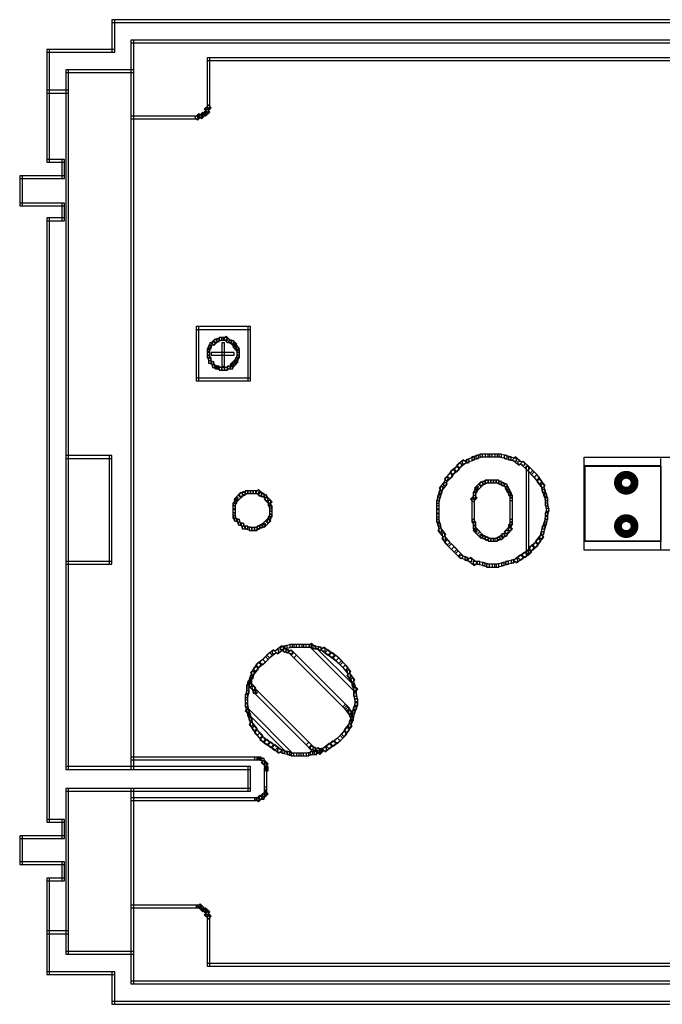
# Model space of a CAD drawing. Extents: x 58.8 to 157.1, y 121.9 to 175.
# Drawn here: x 58.8 to 93.4, y 121.9 to 175 of the extents above; entities that cross this region are included whole.
import ezdxf

# ---------------------------------------------------------------- set-up
doc = ezdxf.new("R2010")
doc.units = 0
doc.header["$MEASUREMENT"] = 0
doc.layers.get('0').update_dxf_attribs({"linetype": 'CONTINUOUS'})

# ---------------------------------------------------------------- blocks, each defined once
blk = doc.blocks.new('SHEET_826', base_point=(108, 148.3922))
at = {"color": 7, "linetype": 'CONTINUOUS'}
for points in [[(155.608052, 175), (63.758543, 175), (63.758543, 174.853602), (155.608052, 174.853602)], [(63.758543, 175), (63.758543, 173.243226), (63.904917, 173.243226), (63.904917, 175)], [(64.783159, 173.755619), (154.583436, 173.755619), (154.583436, 173.902017), (64.783159, 173.902017)], [(64.929533, 134.594208), (64.929533, 173.902017), (64.783159, 173.902017), (64.783159, 134.594208)], [(63.904917, 173.389624), (60.245574, 173.389624), (60.245574, 173.243226), (63.904917, 173.243226)], [(60.245574, 173.389624), (60.245574, 167.314116), (60.391948, 167.314116), (60.391948, 173.389624)], [(154.071128, 172.950431), (68.881623, 172.950431), (68.881623, 172.804033), (154.071128, 172.804033)], [(69.027997, 170.242072), (69.027997, 172.950431), (68.881623, 172.950431), (68.881623, 170.242072)], [(61.27019, 172.145243), (64.929533, 172.145243), (64.929533, 172.291641), (61.27019, 172.291641)], [(61.416564, 134.594208), (61.416564, 172.291641), (61.27019, 172.291641), (61.27019, 134.594208)], [(60.245574, 171.047259), (61.416564, 171.047259), (61.416564, 171.193657), (60.245574, 171.193657)], [(68.881623, 170.022475), (69.101184, 170.242072), (68.95481, 170.388469), (68.73525, 170.168873)], [(69.027997, 170.168873), (69.027997, 170.388469), (68.881623, 170.388469), (68.881623, 170.168873)], [(68.369315, 169.583281), (68.588876, 169.802878), (68.442502, 169.949276), (68.222942, 169.729679)], [(68.369315, 169.729679), (68.662063, 169.729679), (68.662063, 169.876077), (68.369315, 169.876077)], [(68.588876, 169.65648), (68.808436, 169.876077), (68.662063, 170.022475), (68.442502, 169.802878)], [(68.588876, 169.802878), (68.881623, 169.876077), (68.881623, 170.022475), (68.588876, 169.949276)], [(68.808436, 169.802878), (69.027997, 170.022475), (68.881623, 170.168873), (68.662063, 169.949276)], [(68.95481, 169.949276), (68.95481, 170.242072), (68.808436, 170.242072), (68.808436, 169.949276)], [(68.442502, 169.802878), (64.783159, 169.802878), (64.783159, 169.65648), (68.442502, 169.65648)], [(61.197003, 167.460513), (60.245574, 167.460513), (60.245574, 167.314116), (61.197003, 167.314116)], [(61.197003, 166.435729), (61.197003, 167.460513), (61.050629, 167.460513), (61.050629, 166.435729)], [(58.92821, 164.971751), (58.92821, 166.582127), (58.781837, 166.582127), (58.781837, 164.971751)], [(58.781837, 166.435729), (61.197003, 166.435729), (61.197003, 166.582127), (58.781837, 166.582127)], [(58.781837, 164.971751), (61.197003, 164.971751), (61.197003, 165.118149), (58.781837, 165.118149)], [(61.197003, 164.166563), (61.197003, 165.118149), (61.050629, 165.118149), (61.050629, 164.166563)], [(60.245574, 164.166563), (61.197003, 164.166563), (61.197003, 164.312961), (60.245574, 164.312961)], [(60.245574, 164.312961), (60.245574, 131.739451), (60.391948, 131.739451), (60.391948, 164.312961)], [(68.296128, 158.310651), (71.223603, 158.310651), (71.223603, 158.457049), (68.296128, 158.457049)], [(68.442502, 155.529093), (68.442502, 158.457049), (68.296128, 158.457049), (68.296128, 155.529093)], [(71.077229, 158.457049), (71.077229, 155.529093), (71.223603, 155.529093), (71.223603, 158.457049)], [(69.320745, 157.651861), (69.027997, 157.578662), (69.027997, 157.432264), (69.320745, 157.505463)], [(69.320745, 157.798259), (69.101184, 157.578662), (69.247558, 157.432264), (69.467118, 157.651861)], [(69.540305, 157.798259), (69.247558, 157.72506), (69.247558, 157.578662), (69.540305, 157.651861)], [(69.686679, 157.871458), (69.393931, 157.798259), (69.393931, 157.651861), (69.686679, 157.72506)], [(69.833053, 157.871458), (69.540305, 157.871458), (69.540305, 157.72506), (69.833053, 157.72506)], [(69.979426, 157.871458), (69.686679, 157.871458), (69.686679, 157.72506), (69.979426, 157.72506)], [(70.1258, 157.72506), (69.906239, 157.944657), (69.759866, 157.798259), (69.979426, 157.578662)], [(70.198987, 157.72506), (69.906239, 157.798259), (69.906239, 157.651861), (70.198987, 157.578662)], [(70.345361, 157.651861), (70.052613, 157.72506), (70.052613, 157.578662), (70.345361, 157.505463)], [(70.491734, 157.505463), (70.272174, 157.72506), (70.1258, 157.578662), (70.345361, 157.359065)], [(68.95481, 157.432264), (68.881623, 157.139469), (69.027997, 157.139469), (69.101184, 157.432264)], [(68.881623, 157.285866), (68.881623, 157.06627), (69.027997, 157.06627), (69.027997, 157.285866)], [(68.881623, 157.212668), (68.881623, 156.919872), (69.027997, 156.919872), (69.027997, 157.212668)], [(69.027997, 157.578662), (68.95481, 157.285866), (69.101184, 157.285866), (69.174371, 157.578662)], [(69.686679, 157.578662), (69.686679, 156.334281), (69.833053, 156.334281), (69.833053, 157.578662)], [(70.491734, 157.285866), (70.418547, 157.578662), (70.272174, 157.578662), (70.345361, 157.285866)], [(70.638108, 157.285866), (70.418547, 157.505463), (70.272174, 157.359065), (70.491734, 157.139469)], [(70.638108, 157.06627), (70.564921, 157.359065), (70.418547, 157.359065), (70.491734, 157.06627)], [(70.638108, 156.919872), (70.638108, 157.212668), (70.491734, 157.212668), (70.491734, 156.919872)], [(68.881623, 157.06627), (68.881623, 156.773474), (69.027997, 156.773474), (69.027997, 157.06627)], [(68.881623, 156.919872), (68.95481, 156.627076), (69.101184, 156.627076), (69.027997, 156.919872)], [(68.95481, 156.773474), (68.95481, 156.480679), (69.101184, 156.480679), (69.101184, 156.773474)], [(68.95481, 156.480679), (69.247558, 156.40748), (69.247558, 156.553877), (68.95481, 156.627076)], [(70.345361, 157.06627), (69.101184, 157.06627), (69.101184, 156.919872), (70.345361, 156.919872)], [(70.272174, 156.261082), (70.491734, 156.480679), (70.345361, 156.627076), (70.1258, 156.40748)], [(70.345361, 156.334281), (70.564921, 156.553877), (70.418547, 156.700275), (70.198987, 156.480679)], [(70.491734, 156.480679), (70.564921, 156.773474), (70.418547, 156.773474), (70.345361, 156.480679)], [(70.564921, 156.627076), (70.638108, 156.919872), (70.491734, 156.919872), (70.418547, 156.627076)], [(70.638108, 156.773474), (70.638108, 157.06627), (70.491734, 157.06627), (70.491734, 156.773474)], [(69.101184, 156.553877), (69.174371, 156.261082), (69.320745, 156.261082), (69.247558, 156.553877)], [(69.174371, 156.261082), (69.467118, 156.187883), (69.467118, 156.334281), (69.174371, 156.40748)], [(69.320745, 156.187883), (69.540305, 156.187883), (69.540305, 156.334281), (69.320745, 156.334281)], [(69.393931, 156.187883), (69.686679, 156.114684), (69.686679, 156.261082), (69.393931, 156.334281)], [(69.540305, 156.114684), (69.833053, 156.114684), (69.833053, 156.261082), (69.540305, 156.261082)], [(69.686679, 156.114684), (69.979426, 156.114684), (69.979426, 156.261082), (69.686679, 156.261082)], [(69.833053, 156.114684), (70.1258, 156.187883), (70.1258, 156.334281), (69.833053, 156.261082)], [(69.979426, 156.187883), (70.272174, 156.187883), (70.272174, 156.334281), (69.979426, 156.334281)], [(70.272174, 156.187883), (70.345361, 156.480679), (70.198987, 156.480679), (70.1258, 156.187883)], [(71.223603, 155.675491), (68.296128, 155.675491), (68.296128, 155.529093), (71.223603, 155.529093)], [(63.758543, 151.503153), (61.27019, 151.503153), (61.27019, 151.356756), (63.758543, 151.356756)], [(63.612169, 151.503153), (63.612169, 145.647242), (63.758543, 145.647242), (63.758543, 151.503153)], [(82.71394, 151.283557), (82.348006, 150.990761), (82.494379, 150.844363), (82.860314, 151.137159)], [(83.006687, 151.283557), (82.640753, 151.210358), (82.640753, 151.06396), (83.006687, 151.137159)], [(83.299435, 151.429955), (82.860314, 151.283557), (82.860314, 151.137159), (83.299435, 151.283557)], [(83.518995, 151.503153), (83.153061, 151.429955), (83.153061, 151.283557), (83.518995, 151.356756)], [(83.738556, 151.576352), (83.372622, 151.503153), (83.372622, 151.356756), (83.738556, 151.429955)], [(84.031303, 151.576352), (83.592182, 151.576352), (83.592182, 151.429955), (84.031303, 151.429955)], [(84.250864, 151.576352), (83.88493, 151.576352), (83.88493, 151.429955), (84.250864, 151.429955)], [(84.543611, 151.576352), (84.10449, 151.576352), (84.10449, 151.429955), (84.543611, 151.429955)], [(84.763172, 151.576352), (84.397238, 151.576352), (84.397238, 151.429955), (84.763172, 151.429955)], [(85.055919, 151.503153), (84.616798, 151.576352), (84.616798, 151.429955), (85.055919, 151.356756)], [(85.27548, 151.429955), (84.909546, 151.503153), (84.909546, 151.356756), (85.27548, 151.283557)], [(85.568227, 151.356756), (85.129106, 151.429955), (85.129106, 151.283557), (85.568227, 151.210358)], [(85.860975, 151.137159), (85.495041, 151.429955), (85.348667, 151.283557), (85.714601, 150.990761)], [(96.360016, 146.400793), (89.213129, 146.400793), (89.213129, 151.423372), (96.360016, 151.423372)], [(82.128445, 150.771164), (81.835698, 150.40517), (81.982071, 150.258772), (82.274819, 150.624767)], [(82.348006, 150.917562), (81.982071, 150.624767), (82.128445, 150.478369), (82.494379, 150.771164)], [(82.494379, 151.137159), (82.201632, 150.771164), (82.348006, 150.624767), (82.640753, 150.990761)], [(86.007349, 151.137159), (85.641414, 151.210358), (85.641414, 151.06396), (86.007349, 150.990761)], [(86.300096, 150.844363), (85.934162, 151.210358), (85.787788, 151.06396), (86.153722, 150.697966)], [(86.44647, 150.697966), (86.153722, 150.990761), (86.007349, 150.844363), (86.300096, 150.551568)], [(86.080535, 150.917562), (86.080535, 146.159634), (86.226909, 146.159634), (86.226909, 150.917562)], [(86.66603, 150.478369), (86.300096, 150.844363), (86.153722, 150.697966), (86.519657, 150.331971)], [(93.346514, 146.877743), (89.261997, 146.877743), (89.261997, 150.936688), (93.346514, 150.936688)], [(81.762511, 150.331971), (81.616137, 149.892778), (81.762511, 149.892778), (81.908884, 150.331971)], [(81.982071, 150.551568), (81.689324, 150.258772), (81.835698, 150.112374), (82.128445, 150.40517)], [(86.812404, 150.331971), (86.519657, 150.624767), (86.373283, 150.478369), (86.66603, 150.185573)], [(86.958778, 150.112374), (86.66603, 150.478369), (86.519657, 150.331971), (86.812404, 149.965977)], [(87.105151, 149.892778), (86.812404, 150.258772), (86.66603, 150.112374), (86.958778, 149.74638)], [(71.882285, 149.453584), (71.662724, 149.673181), (71.51635, 149.526783), (71.735911, 149.307186)], [(81.689324, 150.112374), (81.396576, 149.74638), (81.54295, 149.599982), (81.835698, 149.965977)], [(81.469763, 149.819579), (81.396576, 149.453584), (81.54295, 149.453584), (81.616137, 149.819579)], [(83.299435, 149.673181), (83.226248, 149.380385), (83.372622, 149.380385), (83.445808, 149.673181)], [(83.518995, 149.965977), (83.299435, 149.74638), (83.445808, 149.599982), (83.665369, 149.819579)], [(83.372622, 149.819579), (83.299435, 149.526783), (83.445808, 149.526783), (83.518995, 149.819579)], [(83.665369, 150.112374), (83.372622, 149.819579), (83.518995, 149.673181), (83.811743, 149.965977)], [(83.88493, 150.112374), (83.592182, 150.039175), (83.592182, 149.892778), (83.88493, 149.965977)], [(84.031303, 150.185573), (83.738556, 150.112374), (83.738556, 149.965977), (84.031303, 150.039175)], [(84.177677, 150.185573), (83.88493, 150.185573), (83.88493, 150.039175), (84.177677, 150.039175)], [(84.324051, 150.185573), (84.031303, 150.185573), (84.031303, 150.039175), (84.324051, 150.039175)], [(84.470425, 150.185573), (84.177677, 150.185573), (84.177677, 150.039175), (84.470425, 150.039175)], [(84.616798, 150.185573), (84.324051, 150.185573), (84.324051, 150.039175), (84.616798, 150.039175)], [(84.763172, 150.112374), (84.470425, 150.185573), (84.470425, 150.039175), (84.763172, 149.965977)], [(84.909546, 150.039175), (84.616798, 150.112374), (84.616798, 149.965977), (84.909546, 149.892778)], [(85.055919, 149.965977), (84.763172, 150.039175), (84.763172, 149.892778), (85.055919, 149.819579)], [(85.129106, 149.673181), (85.055919, 149.965977), (84.909546, 149.965977), (84.982733, 149.673181)], [(85.202293, 149.526783), (85.129106, 149.819579), (84.982733, 149.819579), (85.055919, 149.526783)], [(85.27548, 149.380385), (85.202293, 149.673181), (85.055919, 149.673181), (85.129106, 149.380385)], [(87.105151, 149.526783), (87.031965, 149.965977), (86.885591, 149.965977), (86.958778, 149.526783)], [(87.178338, 149.307186), (87.105151, 149.673181), (86.958778, 149.673181), (87.031965, 149.307186)], [(70.564921, 149.380385), (70.345361, 149.160789), (70.491734, 149.014391), (70.711295, 149.233988)], [(70.418547, 149.233988), (70.345361, 148.941192), (70.491734, 148.941192), (70.564921, 149.233988)], [(70.711295, 149.526783), (70.418547, 149.233988), (70.564921, 149.08759), (70.857669, 149.380385)], [(70.930855, 149.526783), (70.638108, 149.453584), (70.638108, 149.307186), (70.930855, 149.380385)], [(71.077229, 149.599982), (70.784482, 149.526783), (70.784482, 149.380385), (71.077229, 149.453584)], [(71.223603, 149.599982), (70.930855, 149.599982), (70.930855, 149.453584), (71.223603, 149.453584)], [(71.369977, 149.599982), (71.077229, 149.599982), (71.077229, 149.453584), (71.369977, 149.453584)], [(71.51635, 149.599982), (71.223603, 149.599982), (71.223603, 149.453584), (71.51635, 149.453584)], [(71.735911, 149.599982), (71.369977, 149.599982), (71.369977, 149.453584), (71.735911, 149.453584)], [(71.955471, 149.453584), (71.662724, 149.526783), (71.662724, 149.380385), (71.955471, 149.307186)], [(72.101845, 149.380385), (71.809098, 149.453584), (71.809098, 149.307186), (72.101845, 149.233988)], [(72.175032, 149.08759), (72.101845, 149.380385), (71.955471, 149.380385), (72.028658, 149.08759)], [(72.394593, 149.014391), (72.101845, 149.307186), (71.955471, 149.160789), (72.248219, 148.867993)], [(81.32339, 149.380385), (81.250203, 148.941192), (81.396576, 148.941192), (81.469763, 149.380385)], [(81.396576, 149.599982), (81.32339, 149.233988), (81.469763, 149.233988), (81.54295, 149.599982)], [(83.299435, 149.380385), (83.079874, 149.160789), (83.226248, 149.014391), (83.445808, 149.233988)], [(83.299435, 147.916407), (83.299435, 149.233988), (83.153061, 149.233988), (83.153061, 147.916407)], [(83.226248, 149.526783), (83.226248, 149.160789), (83.372622, 149.160789), (83.372622, 149.526783)], [(85.348667, 149.233988), (85.27548, 149.526783), (85.129106, 149.526783), (85.202293, 149.233988)], [(85.348667, 149.08759), (85.348667, 149.380385), (85.202293, 149.380385), (85.202293, 149.08759)], [(85.348667, 147.916407), (85.348667, 149.233988), (85.202293, 149.233988), (85.202293, 147.916407)], [(87.251525, 149.08759), (87.178338, 149.453584), (87.031965, 149.453584), (87.105151, 149.08759)], [(87.251525, 148.794794), (87.251525, 149.233988), (87.105151, 149.233988), (87.105151, 148.794794)], [(70.345361, 149.08759), (70.272174, 148.794794), (70.418547, 148.794794), (70.491734, 149.08759)], [(70.272174, 148.941192), (70.272174, 148.648396), (70.418547, 148.648396), (70.418547, 148.941192)], [(70.272174, 148.794794), (70.272174, 148.4288), (70.418547, 148.4288), (70.418547, 148.794794)], [(72.321406, 148.794794), (72.321406, 149.08759), (72.175032, 149.08759), (72.175032, 148.794794)], [(72.394593, 148.648396), (72.321406, 148.941192), (72.175032, 148.941192), (72.248219, 148.648396)], [(72.394593, 148.501999), (72.394593, 148.794794), (72.248219, 148.794794), (72.248219, 148.501999)], [(72.394593, 148.355601), (72.394593, 148.648396), (72.248219, 148.648396), (72.248219, 148.355601)], [(81.250203, 149.08759), (81.250203, 148.648396), (81.396576, 148.648396), (81.396576, 149.08759)], [(81.250203, 148.794794), (81.250203, 148.4288), (81.396576, 148.4288), (81.396576, 148.794794)], [(87.324712, 148.501999), (87.251525, 148.941192), (87.105151, 148.941192), (87.178338, 148.501999)], [(87.251525, 148.282402), (87.324712, 148.648396), (87.178338, 148.648396), (87.105151, 148.282402)], [(70.272174, 148.575197), (70.272174, 148.282402), (70.418547, 148.282402), (70.418547, 148.575197)], [(70.272174, 148.4288), (70.272174, 148.136004), (70.418547, 148.136004), (70.418547, 148.4288)], [(70.272174, 148.282402), (70.345361, 147.989606), (70.491734, 147.989606), (70.418547, 148.282402)], [(70.345361, 147.989606), (70.638108, 147.916407), (70.638108, 148.062805), (70.345361, 148.136004)], [(72.028658, 147.696811), (72.321406, 147.989606), (72.175032, 148.136004), (71.882285, 147.843208)], [(72.248219, 147.916407), (72.321406, 148.209203), (72.175032, 148.209203), (72.101845, 147.916407)], [(72.321406, 148.062805), (72.394593, 148.355601), (72.248219, 148.355601), (72.175032, 148.062805)], [(72.394593, 148.209203), (72.394593, 148.501999), (72.248219, 148.501999), (72.248219, 148.209203)], [(81.250203, 148.575197), (81.250203, 148.209203), (81.396576, 148.209203), (81.396576, 148.575197)], [(81.250203, 148.355601), (81.250203, 147.916407), (81.396576, 147.916407), (81.396576, 148.355601)], [(87.178338, 147.77001), (87.251525, 148.209203), (87.105151, 148.209203), (87.031965, 147.77001)], [(87.251525, 148.062805), (87.251525, 148.4288), (87.105151, 148.4288), (87.105151, 148.062805)], [(70.491734, 148.062805), (70.564921, 147.77001), (70.711295, 147.77001), (70.638108, 148.062805)], [(70.564921, 147.77001), (70.857669, 147.696811), (70.857669, 147.843208), (70.564921, 147.916407)], [(70.711295, 147.843208), (70.784482, 147.550413), (70.930855, 147.550413), (70.857669, 147.843208)], [(70.784482, 147.550413), (71.077229, 147.550413), (71.077229, 147.696811), (70.784482, 147.696811)], [(70.930855, 147.550413), (71.29679, 147.477214), (71.29679, 147.623612), (70.930855, 147.696811)], [(71.150416, 147.477214), (71.443163, 147.477214), (71.443163, 147.623612), (71.150416, 147.623612)], [(71.29679, 147.477214), (71.589537, 147.477214), (71.589537, 147.623612), (71.29679, 147.623612)], [(71.443163, 147.477214), (71.735911, 147.550413), (71.735911, 147.696811), (71.443163, 147.623612)], [(71.589537, 147.550413), (71.882285, 147.623612), (71.882285, 147.77001), (71.589537, 147.696811)], [(71.735911, 147.623612), (72.028658, 147.696811), (72.028658, 147.843208), (71.735911, 147.77001)], [(71.955471, 147.623612), (72.175032, 147.843208), (72.028658, 147.989606), (71.809098, 147.77001)], [(81.250203, 148.062805), (81.32339, 147.696811), (81.469763, 147.696811), (81.396576, 148.062805)], [(81.32339, 147.843208), (81.396576, 147.404015), (81.54295, 147.404015), (81.469763, 147.843208)], [(81.32339, 147.477214), (81.616137, 147.11122), (81.762511, 147.257617), (81.469763, 147.623612)], [(83.153061, 148.062805), (83.226248, 147.77001), (83.372622, 147.77001), (83.299435, 148.062805)], [(83.226248, 147.916407), (83.226248, 147.550413), (83.372622, 147.550413), (83.372622, 147.916407)], [(83.226248, 147.696811), (83.299435, 147.404015), (83.445808, 147.404015), (83.372622, 147.696811)], [(83.226248, 147.477214), (83.445808, 147.257617), (83.592182, 147.404015), (83.372622, 147.623612)], [(83.299435, 147.404015), (83.592182, 147.11122), (83.738556, 147.257617), (83.445808, 147.550413)], [(85.055919, 147.257617), (85.348667, 147.550413), (85.202293, 147.696811), (84.909546, 147.404015)], [(85.27548, 147.623612), (85.348667, 147.916407), (85.202293, 147.916407), (85.129106, 147.623612)], [(85.27548, 147.477214), (85.27548, 147.77001), (85.129106, 147.77001), (85.129106, 147.477214)], [(85.348667, 147.77001), (85.348667, 148.062805), (85.202293, 148.062805), (85.202293, 147.77001)], [(87.031965, 147.257617), (87.105151, 147.696811), (86.958778, 147.696811), (86.885591, 147.257617)], [(87.105151, 147.550413), (87.178338, 147.916407), (87.031965, 147.916407), (86.958778, 147.550413)], [(81.54295, 147.330816), (81.616137, 146.964822), (81.762511, 146.964822), (81.689324, 147.330816)], [(81.54295, 147.038021), (81.835698, 146.672026), (81.982071, 146.818424), (81.689324, 147.184418)], [(83.445808, 147.257617), (83.665369, 147.038021), (83.811743, 147.184418), (83.592182, 147.404015)], [(83.592182, 147.11122), (83.88493, 147.038021), (83.88493, 147.184418), (83.592182, 147.257617)], [(83.738556, 147.038021), (84.031303, 146.964822), (84.031303, 147.11122), (83.738556, 147.184418)], [(83.88493, 146.964822), (84.177677, 146.891623), (84.177677, 147.038021), (83.88493, 147.11122)], [(84.031303, 146.891623), (84.324051, 146.891623), (84.324051, 147.038021), (84.031303, 147.038021)], [(84.177677, 146.891623), (84.543611, 146.891623), (84.543611, 147.038021), (84.177677, 147.038021)], [(84.397238, 146.891623), (84.689985, 146.964822), (84.689985, 147.11122), (84.397238, 147.038021)], [(84.543611, 146.964822), (84.836359, 147.038021), (84.836359, 147.184418), (84.543611, 147.11122)], [(84.763172, 146.964822), (84.982733, 147.184418), (84.836359, 147.330816), (84.616798, 147.11122)], [(84.763172, 147.11122), (85.055919, 147.184418), (85.055919, 147.330816), (84.763172, 147.257617)], [(85.055919, 147.184418), (85.129106, 147.477214), (84.982733, 147.477214), (84.909546, 147.184418)], [(86.592843, 146.525628), (86.885591, 146.891623), (86.739217, 147.038021), (86.44647, 146.672026)], [(86.739217, 146.745225), (87.031965, 147.11122), (86.885591, 147.257617), (86.592843, 146.891623)], [(86.958778, 147.038021), (87.031965, 147.404015), (86.885591, 147.404015), (86.812404, 147.038021)], [(81.689324, 146.818424), (82.055258, 146.452429), (82.201632, 146.598827), (81.835698, 146.964822)], [(81.908884, 146.598827), (82.201632, 146.306032), (82.348006, 146.452429), (82.055258, 146.745225)], [(82.055258, 146.452429), (82.421192, 146.086435), (82.567566, 146.232833), (82.201632, 146.598827)], [(86.226909, 146.159634), (86.519657, 146.525628), (86.373283, 146.672026), (86.080535, 146.306032)], [(86.373283, 146.379231), (86.739217, 146.672026), (86.592843, 146.818424), (86.226909, 146.525628)], [(82.274819, 146.232833), (82.567566, 145.940037), (82.71394, 146.086435), (82.421192, 146.379231)], [(82.494379, 146.013236), (82.9335, 145.866838), (82.9335, 146.013236), (82.494379, 146.159634)], [(82.787127, 145.866838), (83.153061, 145.793639), (83.153061, 145.940037), (82.787127, 146.013236)], [(82.9335, 145.866838), (83.299435, 145.574043), (83.445808, 145.72044), (83.079874, 146.013236)], [(85.568227, 145.72044), (85.934162, 146.013236), (85.787788, 146.159634), (85.421854, 145.866838)], [(85.787788, 145.866838), (86.153722, 146.159634), (86.007349, 146.306032), (85.641414, 146.013236)], [(86.007349, 146.013236), (86.373283, 146.306032), (86.226909, 146.452429), (85.860975, 146.159634)], [(63.758543, 145.793639), (61.27019, 145.793639), (61.27019, 145.647242), (63.758543, 145.647242)], [(83.226248, 145.647242), (83.592182, 145.647242), (83.592182, 145.793639), (83.226248, 145.793639)], [(83.445808, 145.647242), (83.88493, 145.574043), (83.88493, 145.72044), (83.445808, 145.793639)], [(83.738556, 145.574043), (84.10449, 145.500844), (84.10449, 145.647242), (83.738556, 145.72044)], [(83.958117, 145.500844), (84.397238, 145.500844), (84.397238, 145.647242), (83.958117, 145.647242)], [(84.250864, 145.500844), (84.616798, 145.500844), (84.616798, 145.647242), (84.250864, 145.647242)], [(84.470425, 145.500844), (84.909546, 145.574043), (84.909546, 145.72044), (84.470425, 145.647242)], [(84.763172, 145.574043), (85.129106, 145.647242), (85.129106, 145.793639), (84.763172, 145.72044)], [(84.982733, 145.647242), (85.421854, 145.72044), (85.421854, 145.866838), (84.982733, 145.793639)], [(85.27548, 145.72044), (85.641414, 145.793639), (85.641414, 145.940037), (85.27548, 145.866838)], [(72.906901, 141.255308), (72.540966, 140.962512), (72.68734, 140.816114), (73.053274, 141.10891)], [(73.199648, 141.255308), (72.833714, 141.182109), (72.833714, 141.035711), (73.199648, 141.10891)], [(73.199648, 141.035711), (72.980088, 141.255308), (72.833714, 141.10891), (73.053274, 140.889313)], [(73.492396, 141.328506), (73.053274, 141.255308), (73.053274, 141.10891), (73.492396, 141.182109)], [(73.711956, 141.328506), (73.346022, 141.328506), (73.346022, 141.182109), (73.711956, 141.182109)], [(74.004704, 141.328506), (73.565582, 141.328506), (73.565582, 141.182109), (74.004704, 141.182109)], [(74.224264, 141.328506), (73.85833, 141.328506), (73.85833, 141.182109), (74.224264, 141.182109)], [(74.517012, 141.328506), (74.07789, 141.328506), (74.07789, 141.182109), (74.517012, 141.182109)], [(77.005365, 138.912943), (74.517012, 141.401705), (74.370638, 141.255308), (76.858991, 138.766545)], [(74.736572, 141.255308), (74.370638, 141.328506), (74.370638, 141.182109), (74.736572, 141.10891)], [(75.02932, 141.182109), (74.590198, 141.255308), (74.590198, 141.10891), (75.02932, 141.035711)], [(75.24888, 141.10891), (74.882946, 141.182109), (74.882946, 141.035711), (75.24888, 140.962512)], [(75.541628, 140.889313), (75.175693, 141.182109), (75.02932, 141.035711), (75.395254, 140.742915)], [(72.028658, 140.669716), (71.735911, 140.376921), (71.882285, 140.230523), (72.175032, 140.523319)], [(72.248219, 140.889313), (71.882285, 140.523319), (72.028658, 140.376921), (72.394593, 140.742915)], [(72.467779, 141.035711), (72.101845, 140.742915), (72.248219, 140.596517), (72.614153, 140.889313)], [(72.760527, 141.035711), (72.394593, 140.962512), (72.394593, 140.816114), (72.760527, 140.889313)], [(73.272835, 141.035711), (72.980088, 141.10891), (72.980088, 140.962512), (73.272835, 140.889313)], [(73.492396, 140.962512), (73.126461, 141.035711), (73.126461, 140.889313), (73.492396, 140.816114)], [(73.711956, 140.742915), (73.419209, 141.035711), (73.272835, 140.889313), (73.565582, 140.596517)], [(76.493057, 137.961357), (73.565582, 140.889313), (73.419209, 140.742915), (76.346683, 137.814959)], [(75.761188, 140.742915), (75.395254, 141.035711), (75.24888, 140.889313), (75.614814, 140.596517)], [(75.980749, 140.596517), (75.614814, 140.889313), (75.468441, 140.742915), (75.834375, 140.45012)], [(76.127122, 140.45012), (75.834375, 140.742915), (75.688001, 140.596517), (75.980749, 140.303722)], [(71.51635, 140.157324), (71.223603, 139.79133), (71.369977, 139.644932), (71.662724, 140.010926)], [(71.662724, 140.376921), (71.369977, 140.010926), (71.51635, 139.864529), (71.809098, 140.230523)], [(71.882285, 140.523319), (71.51635, 140.230523), (71.662724, 140.084125), (72.028658, 140.376921)], [(76.346683, 140.230523), (75.980749, 140.596517), (75.834375, 140.45012), (76.200309, 140.084125)], [(76.493057, 140.084125), (76.200309, 140.376921), (76.053936, 140.230523), (76.346683, 139.937727)], [(76.639431, 139.864529), (76.346683, 140.230523), (76.200309, 140.084125), (76.493057, 139.718131)], [(71.223603, 139.644932), (71.077229, 139.205738), (71.223603, 139.205738), (71.369977, 139.644932)], [(71.29679, 139.864529), (71.223603, 139.498534), (71.369977, 139.498534), (71.443163, 139.864529)], [(76.639431, 139.571733), (76.566244, 139.937727), (76.41987, 139.937727), (76.493057, 139.571733)], [(76.858991, 139.425335), (76.566244, 139.79133), (76.41987, 139.644932), (76.712617, 139.278937)], [(71.077229, 139.352136), (71.004042, 138.986142), (71.150416, 138.986142), (71.223603, 139.352136)], [(71.004042, 139.13254), (71.004042, 138.693346), (71.150416, 138.693346), (71.150416, 139.13254)], [(71.077229, 139.13254), (71.369977, 138.839744), (71.51635, 138.986142), (71.223603, 139.278937)], [(71.150416, 139.425335), (71.150416, 139.059341), (71.29679, 139.059341), (71.29679, 139.425335)], [(71.29679, 139.059341), (71.369977, 138.693346), (71.51635, 138.693346), (71.443163, 139.059341)], [(76.858991, 139.059341), (76.785804, 139.498534), (76.639431, 139.498534), (76.712617, 139.059341)], [(76.932178, 138.839744), (76.858991, 139.205738), (76.712617, 139.205738), (76.785804, 138.839744)], [(71.004042, 138.839744), (70.930855, 138.473749), (71.077229, 138.473749), (71.150416, 138.839744)], [(70.930855, 138.620147), (70.930855, 138.180954), (71.077229, 138.180954), (71.077229, 138.620147)], [(74.517012, 135.911788), (71.51635, 138.912943), (71.369977, 138.766545), (74.370638, 135.76539)], [(71.369977, 138.693346), (71.589537, 138.693346), (71.589537, 138.839744), (71.369977, 138.839744)], [(76.932178, 138.546948), (76.932178, 138.986142), (76.785804, 138.986142), (76.785804, 138.546948)], [(77.005365, 138.254153), (76.932178, 138.693346), (76.785804, 138.693346), (76.858991, 138.254153)], [(70.930855, 138.327352), (70.930855, 137.961357), (71.077229, 137.961357), (71.077229, 138.327352)], [(70.930855, 138.107755), (71.004042, 137.668562), (71.150416, 137.668562), (71.077229, 138.107755)], [(76.566244, 137.888158), (76.346683, 138.107755), (76.200309, 137.961357), (76.41987, 137.74176)], [(76.712617, 137.668562), (76.41987, 138.034556), (76.273496, 137.888158), (76.566244, 137.522164)], [(76.932178, 137.814959), (77.005365, 138.180954), (76.858991, 138.180954), (76.785804, 137.814959)], [(77.005365, 138.034556), (77.005365, 138.400551), (76.858991, 138.400551), (76.858991, 138.034556)], [(73.492396, 135.472595), (71.077229, 137.888158), (70.930855, 137.74176), (73.346022, 135.326197)], [(71.004042, 137.814959), (71.077229, 137.448965), (71.223603, 137.448965), (71.150416, 137.814959)], [(71.077229, 137.595363), (71.150416, 137.229368), (71.29679, 137.229368), (71.223603, 137.595363)], [(76.712617, 137.448965), (76.639431, 137.74176), (76.493057, 137.74176), (76.566244, 137.448965)], [(76.785804, 137.229368), (76.712617, 137.595363), (76.566244, 137.595363), (76.639431, 137.229368)], [(76.785804, 137.302567), (76.858991, 137.74176), (76.712617, 137.74176), (76.639431, 137.302567)], [(76.858991, 137.595363), (76.932178, 137.961357), (76.785804, 137.961357), (76.712617, 137.595363)], [(71.150416, 137.375766), (71.223603, 136.936573), (71.369977, 136.936573), (71.29679, 137.375766)], [(71.150416, 137.009771), (71.443163, 136.643777), (71.589537, 136.790175), (71.29679, 137.156169)], [(71.29679, 136.790175), (71.589537, 136.42418), (71.735911, 136.570578), (71.443163, 136.936573)], [(76.41987, 136.570578), (76.712617, 136.936573), (76.566244, 137.08297), (76.273496, 136.716976)], [(76.639431, 136.863374), (76.712617, 137.229368), (76.566244, 137.229368), (76.493057, 136.863374)], [(76.712617, 137.08297), (76.785804, 137.448965), (76.639431, 137.448965), (76.566244, 137.08297)], [(71.443163, 136.570578), (71.735911, 136.277782), (71.882285, 136.42418), (71.589537, 136.716976)], [(71.589537, 136.42418), (71.882285, 136.058186), (72.028658, 136.204584), (71.735911, 136.570578)], [(75.907562, 135.984987), (76.200309, 136.277782), (76.053936, 136.42418), (75.761188, 136.131385)], [(76.053936, 136.131385), (76.41987, 136.497379), (76.273496, 136.643777), (75.907562, 136.277782)], [(76.273496, 136.350981), (76.566244, 136.716976), (76.41987, 136.863374), (76.127122, 136.497379)], [(71.735911, 136.204584), (72.101845, 135.911788), (72.248219, 136.058186), (71.882285, 136.350981)], [(71.955471, 136.058186), (72.321406, 135.76539), (72.467779, 135.911788), (72.101845, 136.204584)], [(72.175032, 135.911788), (72.540966, 135.618992), (72.68734, 135.76539), (72.321406, 136.058186)], [(72.394593, 135.76539), (72.760527, 135.472595), (72.906901, 135.618992), (72.540966, 135.911788)], [(74.224264, 135.911788), (74.517012, 135.618992), (74.663385, 135.76539), (74.370638, 136.058186)], [(75.24888, 135.545793), (75.614814, 135.838589), (75.468441, 135.984987), (75.102506, 135.692191)], [(75.468441, 135.692191), (75.834375, 135.984987), (75.688001, 136.131385), (75.322067, 135.838589)], [(75.688001, 135.838589), (76.053936, 136.131385), (75.907562, 136.277782), (75.541628, 135.984987)], [(72.68734, 135.545793), (73.053274, 135.472595), (73.053274, 135.618992), (72.68734, 135.692191)], [(72.906901, 135.472595), (73.346022, 135.399396), (73.346022, 135.545793), (72.906901, 135.618992)], [(73.199648, 135.399396), (73.565582, 135.326197), (73.565582, 135.472595), (73.199648, 135.545793)], [(73.419209, 135.326197), (73.85833, 135.326197), (73.85833, 135.472595), (73.419209, 135.472595)], [(73.711956, 135.326197), (74.07789, 135.326197), (74.07789, 135.472595), (73.711956, 135.472595)], [(73.931517, 135.326197), (74.370638, 135.326197), (74.370638, 135.472595), (73.931517, 135.472595)], [(74.224264, 135.326197), (74.590198, 135.399396), (74.590198, 135.545793), (74.224264, 135.472595)], [(74.443825, 135.692191), (74.736572, 135.618992), (74.736572, 135.76539), (74.443825, 135.838589)], [(74.443825, 135.399396), (74.809759, 135.399396), (74.809759, 135.545793), (74.443825, 135.545793)], [(74.590198, 135.618992), (74.956133, 135.545793), (74.956133, 135.692191), (74.590198, 135.76539)], [(74.663385, 135.399396), (75.102506, 135.545793), (75.102506, 135.692191), (74.663385, 135.545793)], [(74.736572, 135.618992), (74.956133, 135.399396), (75.102506, 135.545793), (74.882946, 135.76539)], [(74.956133, 135.545793), (75.322067, 135.618992), (75.322067, 135.76539), (74.956133, 135.692191)], [(71.589537, 135.252998), (64.783159, 135.252998), (64.783159, 135.1066), (71.589537, 135.1066)], [(71.443163, 135.1066), (71.735911, 135.1066), (71.735911, 135.252998), (71.443163, 135.252998)], [(71.589537, 135.1066), (71.809098, 135.1066), (71.809098, 135.252998), (71.589537, 135.252998)], [(71.662724, 135.1066), (71.955471, 135.033401), (71.955471, 135.179799), (71.662724, 135.252998)], [(71.809098, 135.179799), (71.882285, 134.887003), (72.028658, 134.887003), (71.955471, 135.179799)], [(71.809098, 134.960202), (72.028658, 134.740606), (72.175032, 134.887003), (71.955471, 135.1066)], [(71.955471, 134.960202), (71.955471, 134.740606), (72.101845, 134.740606), (72.101845, 134.960202)], [(71.955471, 134.887003), (72.028658, 134.594208), (72.175032, 134.594208), (72.101845, 134.887003)], [(71.223603, 134.740606), (61.27019, 134.740606), (61.27019, 134.594208), (71.223603, 134.594208)], [(71.223603, 133.423025), (71.223603, 134.740606), (71.077229, 134.740606), (71.077229, 133.423025)], [(72.101845, 133.496224), (72.101845, 134.667407), (71.955471, 134.667407), (71.955471, 133.496224)], [(72.028658, 134.740606), (72.028658, 134.521009), (72.175032, 134.521009), (72.175032, 134.740606)], [(61.27019, 133.423025), (71.223603, 133.423025), (71.223603, 133.569423), (61.27019, 133.569423)], [(61.27019, 133.569423), (61.27019, 124.639158), (61.416564, 124.639158), (61.416564, 133.569423)], [(64.783159, 133.569423), (64.783159, 123.028782), (64.929533, 123.028782), (64.929533, 133.569423)], [(72.028658, 133.423025), (71.809098, 133.203429), (71.955471, 133.057031), (72.175032, 133.276628)], [(71.882285, 133.276628), (71.809098, 132.983832), (71.955471, 132.983832), (72.028658, 133.276628)], [(71.955471, 133.642622), (71.955471, 133.349827), (72.101845, 133.349827), (72.101845, 133.642622)], [(71.955471, 133.496224), (71.955471, 133.203429), (72.101845, 133.203429), (72.101845, 133.496224)], [(64.783159, 132.910633), (71.589537, 132.910633), (71.589537, 133.057031), (64.783159, 133.057031)], [(71.735911, 133.057031), (71.443163, 133.057031), (71.443163, 132.910633), (71.735911, 132.910633)], [(71.443163, 132.910633), (71.589537, 132.910633), (71.589537, 133.057031), (71.443163, 133.057031)], [(71.735911, 133.203429), (71.51635, 132.983832), (71.662724, 132.837434), (71.882285, 133.057031)], [(71.955471, 133.13023), (71.662724, 133.13023), (71.662724, 132.983832), (71.955471, 132.983832)], [(61.197003, 131.885849), (60.245574, 131.885849), (60.245574, 131.739451), (61.197003, 131.739451)], [(61.197003, 130.861064), (61.197003, 131.885849), (61.050629, 131.885849), (61.050629, 130.861064)], [(58.92821, 129.470285), (58.92821, 131.007462), (58.781837, 131.007462), (58.781837, 129.470285)], [(58.781837, 130.861064), (61.197003, 130.861064), (61.197003, 131.007462), (58.781837, 131.007462)], [(58.781837, 129.470285), (61.197003, 129.470285), (61.197003, 129.616683), (58.781837, 129.616683)], [(61.197003, 128.591898), (61.197003, 129.616683), (61.050629, 129.616683), (61.050629, 128.591898)], [(60.245574, 128.738296), (60.245574, 123.541174), (60.391948, 123.541174), (60.391948, 128.738296)], [(60.245574, 128.591898), (61.197003, 128.591898), (61.197003, 128.738296), (60.245574, 128.738296)], [(68.442502, 127.274318), (64.783159, 127.274318), (64.783159, 127.12792), (68.442502, 127.12792)], [(68.296128, 127.12792), (68.588876, 127.12792), (68.588876, 127.274318), (68.296128, 127.274318)], [(68.369315, 127.201119), (68.588876, 126.981522), (68.73525, 127.12792), (68.515689, 127.347517)], [(68.442502, 127.12792), (68.662063, 126.908323), (68.808436, 127.054721), (68.588876, 127.274318)], [(68.588876, 126.981522), (68.881623, 126.908323), (68.881623, 127.054721), (68.588876, 127.12792)], [(68.662063, 126.981522), (68.881623, 126.761926), (69.027997, 126.908323), (68.808436, 127.12792)], [(68.73525, 126.761926), (68.95481, 126.542329), (69.101184, 126.688727), (68.881623, 126.908323)], [(68.808436, 126.981522), (68.808436, 126.688727), (68.95481, 126.688727), (68.95481, 126.981522)], [(68.881623, 126.761926), (68.881623, 126.542329), (69.027997, 126.542329), (69.027997, 126.761926)], [(68.881623, 126.688727), (68.881623, 123.980367), (69.027997, 123.980367), (69.027997, 126.688727)], [(60.245574, 125.737141), (61.416564, 125.737141), (61.416564, 125.883539), (60.245574, 125.883539)], [(61.27019, 124.639158), (64.929533, 124.639158), (64.929533, 124.785555), (61.27019, 124.785555)], [(60.245574, 123.541174), (63.904917, 123.541174), (63.904917, 123.687572), (60.245574, 123.687572)], [(63.904917, 121.930798), (63.904917, 123.687572), (63.758543, 123.687572), (63.758543, 121.930798)], [(154.071128, 124.126765), (68.881623, 124.126765), (68.881623, 123.980367), (154.071128, 123.980367)], [(154.583436, 123.17518), (64.783159, 123.17518), (64.783159, 123.028782), (154.583436, 123.028782)], [(155.608052, 122.077196), (63.758543, 122.077196), (63.758543, 121.930798), (155.608052, 121.930798)]]:
    blk.add_lwpolyline(points, close=True, dxfattribs=at)
for points in [[(93.356694, 146.449462), (93.356694, 151.355237)], [(93.356694, 150.946422), (89.233491, 150.946422)], [(93.326152, 146.887477), (89.202948, 146.887477)]]:
    blk.add_lwpolyline(points, dxfattribs=at)
at = {"color": 7, "linetype": 'CONTINUOUS', "const_width": 0.423333}
for points in [[(91.931389, 150.04119, 0.102564), (91.897291, 150.205086, 0.100086), (91.800187, 150.344031, 0.09677), (91.654861, 150.436871, 0.094549), (91.483436, 150.469472, 0.094549), (91.312012, 150.436871, 0.09677), (91.166686, 150.344031, 0.100086), (91.069582, 150.205086, 0.102564), (91.035483, 150.04119, 0.102564), (91.069582, 149.877293, 0.100086), (91.166686, 149.738349, 0.09677), (91.312012, 149.645509, 0.094549), (91.483436, 149.612908, 0.094549), (91.654861, 149.645509, 0.09677), (91.800187, 149.738349, 0.100086), (91.897291, 149.877293, 0.102564)], [(91.931389, 147.705106, 0.102564), (91.897291, 147.869003, 0.100086), (91.800187, 148.007947, 0.09677), (91.654861, 148.100787, 0.094549), (91.483436, 148.133388, 0.094549), (91.312012, 148.100787, 0.09677), (91.166686, 148.007947, 0.100086), (91.069582, 147.869003, 0.102564), (91.035483, 147.705106, 0.102564), (91.069582, 147.54121, 0.100086), (91.166686, 147.402265, 0.09677), (91.312012, 147.309425, 0.094549), (91.483436, 147.276824, 0.094549), (91.654861, 147.309425, 0.09677), (91.800187, 147.402265, 0.100086), (91.897291, 147.54121, 0.102564)]]:
    blk.add_lwpolyline(points, format="xyb", close=True, dxfattribs=at)

msp = doc.modelspace()

# ---------------------------------------------------------------- block references
msp.add_blockref('SHEET_826', (108, 148.3922))

doc.saveas('drawing.dxf')
